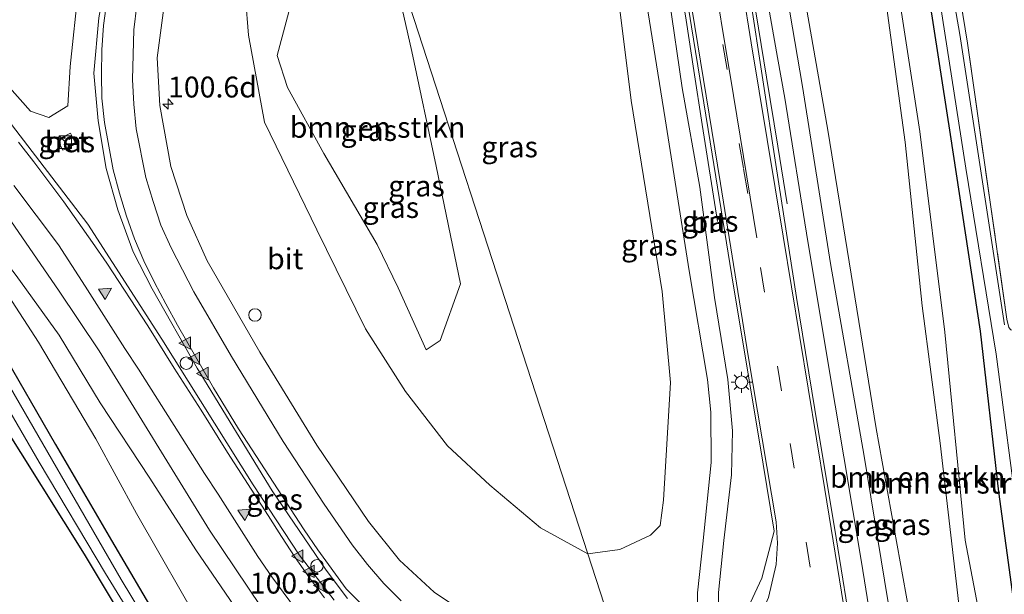
# Model space of a CAD drawing. Units: metres. Extents: x 80000 to 90006, y 387500 to 393751.
# Drawn here: x 83801 to 83919, y 391273 to 391341 of the extents above; entities that cross this region are included whole.
import ezdxf
from ezdxf.enums import TextEntityAlignment as Align

# ---------------------------------------------------------------- set-up
doc = ezdxf.new("R2010")
doc.units = ezdxf.units.M
doc.linetypes.add('IE-TERREINAFSCHEIDING', pattern=[10, 8, -2])
doc.linetypes.add('VW-3-9_STREEP', pattern=[12, 3, -9])
doc.layers.get('0').update_dxf_attribs({"lineweight": 25})
for name, color, linetype, lineweight in [('B-ME-AL-OVERIG-S-B1', 7, 'Continuous', 18), ('B-ME-AM-KILOMETR-S-B1', 7, 'Continuous', 18), ('B-ME-BV-GELEIDECONSTRUCTIE-GELEIDERAIL-L-B1', 213, 'BV-GELEIDERAIL', 18), ('B-ME-GR-BOMENSTRUIKEN-GV-B6', 93, 'Continuous', 18), ('B-ME-GW-INSTEEKWATERGANG-L-B1', 10, 'Continuous', 25), ('B-ME-GW-KRUINLIJN-L-B1', 93, 'Continuous', 18), ('B-ME-GW-TEENLIJN-L-B1', 93, 'Continuous', 18), ('B-ME-IE-GRASLAND-GV-B6', 93, 'Continuous', 18), ('B-ME-IE-GRONDWERKLIJN-GROND_INGERICHT-GV-B6', 253, 'Continuous', 18), ('B-ME-IE-HULPGEOMETRIE-L-B1', 53, 'Continuous', 18), ('B-ME-IE-INRICHTINGSELEMENT-S-B1', 253, 'Continuous', 18), ('B-ME-IE-MEUBILAIR_WEGMEUBILAIR-LICHTMAST-S-B1', 8, 'Continuous', 18), ('B-ME-IE-TERREINAFSCHEIDING-RASTERHEKWERK-L-B1', 8, 'IE-TERREINAFSCHEIDING', 18), ('B-ME-OG-WATER-GV-B6', 153, 'Continuous', 18), ('B-ME-VH-VERH_SOORT-BETON-OVERIG-GV-B6', 8, 'IE-TERREINAFSCHEIDING-NATUURLIJK-HOUTWAL', 18), ('B-ME-VH-VERH_SOORT-BITUMEN-GV-B6', 8, 'IE-TERREINAFSCHEIDING-NATUURLIJK-HOUTWAL', 18), ('B-ME-VW-MARKERING-39STREEP-015-L-B1', 255, 'VW-3-9_STREEP', 18), ('B-ME-VW-MARKERING-STREEP-015-L-B1', 7, 'Continuous', 18), ('B-ME-VW-MARKERING-VLAKMARK-S-B1', 7, 'Continuous', 18)]:
    doc.layers.add(name, color=color, linetype=linetype, lineweight=lineweight)
doc.styles.add('NLCS-ISO', font='NLCS-ISO.TTF')
doc.linetypes.add('BV-GELEIDERAIL', pattern='A,10,-3,[108,NLCS.SHX,S=1,R=0,X=0,Y=0],-3', length=16)
doc.linetypes.add('IE-TERREINAFSCHEIDING-NATUURLIJK-HOUTWAL', pattern='A,7,-1.5,[67,NLCS.SHX,S=0.75,R=45,X=0,Y=0],-1.5,7,-1.5,[70,NLCS.SHX,S=0.75,R=0,X=0,Y=0],-1.5', length=20)

# ---------------------------------------------------------------- blocks, each defined once
blk = doc.blocks.new('kast')
blk.add_line((-0.75, -0.75), (0.75, 0.75))
blk.add_lwpolyline([(-0.75, 0.75), (0.75, 0.75), (0.75, -0.75), (-0.75, -0.75)], close=True)
blk = doc.blocks.new('dtb')
blk.add_circle((0, 0), 0.75)
blk = doc.blocks.new('hecto')
for p, q in [((0, 0.625), (-0.625, 0)), ((0, -0.625), (0, 0.625)), ((-0.625, 0), (0.625, 0)), ((0.625, 0), (0, -0.625))]:
    blk.add_line(p, q)
blk = doc.blocks.new('verfsymbol')
for color in [252, 253]:
    blk.add_hatch(color=color).paths.add_polyline_path([(0.75, -0.625), (0, 0.75), (-0.75, -0.625)])
blk.add_lwpolyline([(0.75, -0.625), (0, 0.75), (-0.75, -0.625)], close=True)
blk = doc.blocks.new('lantaarnpaal')
for p, q in [((0, 0.75), (0, 1.25)), ((-0.75, 0), (-1.25, 0)), ((-0.88, 0.88), (-0.53, 0.53)), ((0.53, 0.53), (0.88, 0.88)), ((0.75, 0), (1.25, 0)), ((-0.53, -0.53), (-0.88, -0.88)), ((0, -0.75), (0, -1.25)), ((0.53, -0.53), (0.88, -0.88))]:
    blk.add_line(p, q)
blk.add_circle((0, 0), 0.75)

msp = doc.modelspace()

# ---------------------------------------------------------------- linework, layer by layer
at = {"layer": 'B-ME-BV-GELEIDECONSTRUCTIE-GELEIDERAIL-L-B1'}
for points in [[(83884.363, 391317.21, 12.653), (83882.536, 391328.819, 13.307), (83881.517, 391335.26, 13.663), (83880.596, 391341.291, 13.88), (83878.81, 391352.438, 14.23), (83877.25, 391362.195, 13.503), (83876.37, 391367.697, 14.45)], [(83884.629, 391367.995, 14.453), (83885.304, 391363.936, 13.543), (83886.326, 391357.787, 14.21), (83888.292, 391346.268, 13.963), (83890.214, 391334.476, 13.62), (83891.581, 391326.192, 13.133), (83892.683, 391319.319, 12.673)]]:
    msp.add_polyline3d(points, dxfattribs=at)
at = {"layer": 'B-ME-GR-BOMENSTRUIKEN-GV-B6'}
for points in [[(83817.602, 391375.462, 8.123), (83818.587, 391373.078, 8.67), (83818.798, 391372.278, 8.66), (83818.628, 391370.854, 8.662), (83817.924, 391369.296, 8.66), (83812.075, 391358.449, 8.836), (83807.864, 391345.214, 9.137), (83806.89, 391335.751, 9.552), (83806.619, 391331.04, 9.589), (83804.335, 391329.653, 9.587), (83802.115, 391330.411, 9.533), (83789.676, 391344.468, 9.346), (83774.892, 391356.278, 9.05), (83756.281, 391366.984, 8.753), (83754.688, 391368.65, 8.728), (83754.044, 391369.898, 8.658), (83753.835, 391371.886, 8.527), (83753.935, 391372.798, 8.353), (83817.602, 391375.462, 8.123)], [(83920.256, 391207.064, 9.917), (83918.512, 391211.624, 10.207), (83914.309, 391229.051, 10.65), (83909.46, 391258.469, 11.267), (83903.331, 391292.41, 11.963), (83897.573, 391328.116, 12.753), (83894.378, 391346.42, 13.077), (83891.635, 391362.636, 13.417), (83901.77, 391364.019, 8.35), (83903.513, 391350.931, 8.18), (83906.831, 391326.676, 8.393), (83908.859, 391307.095, 8.487), (83911.015, 391290.665, 8.613), (83913.254, 391271.35, 8.747), (83917.081, 391247.866, 8.653), (83920.187, 391223.038, 8.513), (83924.471, 391207.717, 8.447), (83920.256, 391207.064, 9.917)], [(83924.471, 391207.717, 8.447), (83920.187, 391223.038, 8.513), (83917.081, 391247.866, 8.653), (83913.254, 391271.35, 8.747), (83911.015, 391290.665, 8.613), (83908.859, 391307.095, 8.487), (83906.831, 391326.676, 8.393), (83903.513, 391350.931, 8.18), (83901.77, 391364.019, 8.35), (83903.041, 391364.003, 8.28), (83908.587, 391327.98, 8.307), (83911.582, 391303.928, 8.45), (83914.01, 391279.042, 8.673), (83917.599, 391260.222, 8.65), (83920.362, 391240.687, 8.61), (83923.395, 391219.846, 8.5), (83925.666, 391208.317, 8.207), (83924.471, 391207.717, 8.447)], [(83845.155, 391349.54, 10.64), (83846.143, 391344.795, 10.785), (83847.781, 391337.539, 10.926), (83850.698, 391323.812, 11.007), (83853.588, 391309.725, 11.081), (83851.183, 391302.941, 10.922), (83849.5, 391301.829, 10.745), (83846.148, 391309.247, 10.566), (83843.614, 391314.448, 10.463), (83837.225, 391325.328, 9.992), (83832.911, 391333.256, 9.537), (83831.656, 391337.068, 9.428), (83833.65, 391344.561, 9.558), (83838.186, 391354.352, 9.684), (83845.155, 391349.54, 10.64)]]:
    msp.add_polyline3d(points, dxfattribs=at)
at = {"layer": 'B-ME-GW-INSTEEKWATERGANG-L-B1'}
for points in [[(83918.916, 391383.406, 8.085), (83913.479, 391382.483, 8.019), (83910.728, 391381.244, 8.018), (83907.85, 391378.684, 8.073), (83905.212, 391374.811, 8.18), (83904.578, 391372.093, 8.369), (83904.896, 391369.257, 8.513), (83905.866, 391364.359, 8.477), (83907.374, 391357.166, 8.477), (83908.811, 391349.561, 8.283), (83912.186, 391327.607, 8.431), (83915.785, 391304.043, 8.448), (83917.992, 391284.806, 8.625), (83921.48, 391259.092, 8.543)], [(83808.592, 391277.361, 8.16), (83798.482, 391293.47, 8.193), (83798.387, 391293.643, 8.22), (83791.141, 391306.808, 8.13), (83782.226, 391318.503, 8.033), (83772.269, 391329.194, 8.033), (83762.907, 391336.324, 8.02), (83754.037, 391342.016, 7.967), (83753.975, 391342.056, 7.963), (83748.473, 391345.597, 7.923), (83737.161, 391350.894, 8.143), (83727.47, 391354.826, 8.173), (83719.012, 391357.078, 8.163), (83715.81, 391357.723, 8.163), (83703.866, 391359.622, 8.183), (83684.452, 391361.464, 8.12), (83676.699, 391361.912, 8)], [(83798.443, 391302.07, 8.853), (83805.141, 391290.495, 8.88), (83811.838, 391278.983, 8.897), (83819.324, 391266.212, 8.79), (83825.837, 391257.074, 8.633), (83833.072, 391249.62, 8.7), (83841.527, 391244.027, 8.78), (83852.923, 391239.505, 8.807), (83861.799, 391237.581, 8.793), (83875.036, 391235.905, 8.983), (83879.035, 391234.908, 8.913), (83880.749, 391232.643, 8.93), (83883.106, 391227.088, 8.89), (83885.741, 391218.641, 8.567), (83889.364, 391206.713, 8.543), (83893.835, 391194.797, 8.527), (83896.759, 391186.987, 8.464)], [(83838.627, 391241.409, 8.619), (83836.728, 391242.656, 8.599), (83834.68, 391244.154, 8.577), (83831.711, 391246.453, 8.562), (83830.003, 391247.844, 8.566), (83827.022, 391250.879, 8.533), (83825.283, 391252.843, 8.376), (83824.871, 391253.395, 8.33), (83824.348, 391253.655, 8.352), (83824.053, 391253.879, 8.358), (83822.343, 391256.145, 8.363), (83818.155, 391261.938, 8.408), (83816.235, 391264.674, 8.297), (83808.592, 391277.361, 8.16)]]:
    msp.add_polyline3d(points, dxfattribs=at)
at = {"layer": 'B-ME-GW-KRUINLIJN-L-B1'}
for points in [[(83877.485, 391280.77, 11.649), (83877.913, 391283.805, 11.728), (83878.717, 391297.898, 12.112), (83877.735, 391308.798, 12.295), (83874.037, 391331.688, 12.729), (83871.508, 391351.861, 13.193), (83871.122, 391362.211, 13.537), (83871.451, 391364.011, 13.543), (83871.707, 391364.564, 13.549), (83872.179, 391364.881, 13.554), (83872.765, 391364.754, 13.563), (83873.191, 391364.416, 13.559)], [(83780.109, 391332.842, 8.69), (83789.653, 391324.058, 9.09), (83795.374, 391317.24, 9.35), (83800.423, 391310.732, 9.497), (83805.558, 391303.594, 9.717), (83810.475, 391295.458, 9.97), (83816.416, 391286.437, 10.36), (83821.906, 391277.87, 10.8), (83828.488, 391268.252, 11.18), (83834.242, 391261.362, 11.373), (83841.741, 391255.432, 11.427), (83850.537, 391250.121, 11.34), (83860.699, 391246.267, 11.15), (83870.263, 391243.807, 11.257), (83879.544, 391241.044, 10.95), (83880.832, 391240.388, 10.92)]]:
    msp.add_polyline3d(points, dxfattribs=at)
at = {"layer": 'B-ME-GW-TEENLIJN-L-B1'}
for points in [[(83927.776, 391197.08, 8.205), (83924.774, 391206.635, 8.263), (83924.471, 391207.717, 8.447), (83920.187, 391223.038, 8.513), (83917.081, 391247.866, 8.653), (83913.254, 391271.35, 8.747), (83911.015, 391290.665, 8.613), (83908.859, 391307.095, 8.487), (83906.831, 391326.676, 8.393), (83903.513, 391350.931, 8.18), (83901.77, 391364.019, 8.35), (83901.567, 391365.541, 8.423), (83900.74, 391371.58, 8.223), (83899.186, 391374.79, 8), (83894.922, 391375.514, 8.107), (83893.359, 391375.412, 8.085)], [(83868.827, 391277.384, 11.516), (83863.166, 391280.523, 11.156), (83857.105, 391285.623, 10.869), (83852.028, 391290.317, 10.712), (83847.034, 391296.833, 10.524), (83842.226, 391304.35, 10.328), (83836.422, 391316.2, 9.962), (83830.141, 391329.105, 9.338), (83828.242, 391339.519, 9.047), (83827.875, 391344.001, 8.913), (83827.84, 391345.721, 8.694)], [(83882.591, 391234.966, 9.189), (83880.482, 391237.139, 9.233), (83877.484, 391238.428, 9.16), (83867.501, 391239.951, 9.013), (83854.345, 391242.969, 8.913), (83843.491, 391247.596, 8.92), (83834.991, 391253.441, 8.93), (83828.236, 391260.182, 8.917), (83822.997, 391267.913, 8.983), (83814.826, 391282.204, 9.017), (83809.945, 391291.166, 9.127), (83803.095, 391302.721, 9.06), (83796.3, 391313.141, 8.887), (83791.144, 391319.948, 8.817), (83780.109, 391332.842, 8.69)], [(83868.827, 391277.384, 11.516), (83872.681, 391277.895, 11.497), (83876.349, 391279.623, 11.563), (83877.485, 391280.77, 11.649)]]:
    msp.add_polyline3d(points, dxfattribs=at)
at = {"layer": 'B-ME-IE-GRASLAND-GV-B6'}
for points in [[(83833.154, 391387.33, 8.149), (83835.166, 391381.131, 8.363), (83833.905, 391380.228, 8.392), (83828.803, 391376.231, 8.484), (83823.696, 391371.219, 8.616), (83818.653, 391364.458, 8.805), (83815.042, 391357.941, 8.96), (83813.001, 391352.845, 9.059), (83811.46, 391347.988, 9.168), (83810.326, 391341.564, 9.302), (83809.713, 391334.938, 9.479), (83810.232, 391329.226, 9.554), (83811.19, 391323.535, 9.698), (83812.582, 391318.585, 9.797), (83814.428, 391313.565, 9.95), (83816.69, 391309.122, 10.049), (83822.061, 391299.608, 10.295), (83831.038, 391284.948, 10.748), (83837.505, 391275.419, 11.097), (83840.059, 391272.056, 11.172)], [(83921.48, 391259.092, 8.543), (83917.992, 391284.806, 8.625), (83915.785, 391304.043, 8.448), (83912.186, 391327.607, 8.431), (83908.811, 391349.561, 8.283), (83907.374, 391357.166, 8.477), (83905.866, 391364.359, 8.477), (83904.896, 391369.257, 8.513), (83904.578, 391372.093, 8.369), (83905.212, 391374.811, 8.18), (83907.85, 391378.684, 8.073), (83910.728, 391381.244, 8.018), (83913.479, 391382.483, 8.019), (83918.916, 391383.406, 8.085)], [(83918.916, 391383.406, 8.085), (83913.479, 391382.483, 8.019), (83910.728, 391381.244, 8.018), (83907.85, 391378.684, 8.073), (83905.212, 391374.811, 8.18), (83904.578, 391372.093, 8.369), (83904.896, 391369.257, 8.513), (83905.866, 391364.359, 8.477), (83907.374, 391357.166, 8.477), (83908.811, 391349.561, 8.283), (83912.186, 391327.607, 8.431), (83915.785, 391304.043, 8.448), (83917.992, 391284.806, 8.625), (83921.48, 391259.092, 8.543)], [(83950.654, 391382.939, 6.999), (83915.575, 391381.322, 6.999), (83912.834, 391380.785, 6.999), (83910.934, 391379.666, 6.999), (83909.346, 391378.48, 6.999), (83907.395, 391376.044, 6.999), (83906.359, 391373.537, 6.999), (83906.203, 391371.739, 6.999), (83906.562, 391368.278, 6.999), (83909.315, 391354.15, 6.999), (83914.085, 391323.588, 6.999), (83917.689, 391301.305, 6.999), (83920.469, 391280.405, 6.999)], [(83918.715, 391304.798, 6.999), (83913.376, 391339.601, 6.999), (83908.912, 391364.999, 6.999), (83908.232, 391371.081, 6.999), (83908.3, 391372.965, 6.999), (83908.664, 391374.272, 6.999), (83909.731, 391375.899, 6.999), (83913.526, 391379.396, 6.999), (83914.646, 391379.801, 6.999), (83917.626, 391380.207, 6.999), (83931.177, 391380.921, 6.999)], [(83789.676, 391344.468, 9.346), (83802.115, 391330.411, 9.533), (83804.335, 391329.653, 9.587), (83806.619, 391331.04, 9.589), (83806.89, 391335.751, 9.552), (83807.864, 391345.214, 9.137), (83812.075, 391358.449, 8.836), (83817.924, 391369.296, 8.66), (83818.628, 391370.854, 8.662), (83818.798, 391372.278, 8.66), (83818.587, 391373.078, 8.67), (83817.602, 391375.462, 8.123), (83819.571, 391376.332, 8.09), (83819.599, 391378.893, 7.927), (83817.482, 391379.521, 7.813)], [(83918.761, 391379.806, 8.171), (83915.073, 391378.923, 8.159), (83912.308, 391377.332, 8.158), (83911.154, 391376.237, 8.139), (83909.573, 391373.793, 8.104), (83908.815, 391370.199, 8.063), (83909.277, 391366.89, 8.038), (83910.121, 391364.1, 7.988), (83914.285, 391338.561, 8.076), (83918.981, 391305.512, 7.788)], [(83920.362, 391240.687, 8.61), (83917.599, 391260.222, 8.65), (83914.01, 391279.042, 8.673), (83911.582, 391303.928, 8.45), (83908.587, 391327.98, 8.307), (83903.041, 391364.003, 8.28), (83901.77, 391364.019, 8.35), (83901.567, 391365.541, 8.423), (83900.74, 391371.58, 8.223), (83899.186, 391374.79, 8), (83894.922, 391375.514, 8.107), (83893.359, 391375.412, 8.085), (83887.1, 391374.807, 8.11), (83871.49, 391374.407, 7.781), (83866.635, 391374.464, 8.035), (83857.046, 391374.873, 7.77), (83846.918, 391372.159, 7.83), (83844.67, 391370.015, 7.83), (83845.018, 391370.58, 7.813), (83844.951, 391371.507, 7.811), (83844.764, 391371.656, 7.812), (83844.271, 391371.68, 7.819), (83843.014, 391371.111, 7.887), (83839.257, 391368.521, 8.163)], [(83868.827, 391277.384, 11.516), (83840.236, 391365.505, 8.403), (83844.67, 391370.015, 7.83), (83846.918, 391372.159, 7.83), (83857.046, 391374.873, 7.77), (83866.635, 391374.464, 8.035), (83871.49, 391374.407, 7.781), (83872.486, 391369.193, 11.395), (83873.191, 391364.416, 13.559), (83872.765, 391364.754, 13.563), (83872.179, 391364.881, 13.554), (83871.707, 391364.564, 13.549), (83871.451, 391364.011, 13.543), (83871.122, 391362.211, 13.537), (83871.508, 391351.861, 13.193), (83874.037, 391331.688, 12.729), (83877.735, 391308.798, 12.295), (83878.717, 391297.898, 12.112), (83877.913, 391283.805, 11.728), (83877.485, 391280.77, 11.649), (83876.349, 391279.623, 11.563), (83872.681, 391277.895, 11.497), (83868.827, 391277.384, 11.516)], [(83878.959, 391354.747, 13.423), (83881.242, 391340.519, 13.103), (83883.715, 391325.242, 12.817), (83886.273, 391309.445, 12.507), (83889.383, 391290.807, 12.16), (83891.152, 391280.109, 11.883), (83889.653, 391274.462, 11.69), (83887.732, 391270.381, 11.653), (83884.476, 391267.054, 11.6), (83884.47, 391272.773, 11.707), (83885.104, 391278.971, 11.83), (83886.025, 391286.857, 11.963), (83886.159, 391292.142, 12.097), (83885.589, 391298.253, 12.223), (83884.005, 391308.104, 12.4), (83882.229, 391321.294, 12.64), (83880.145, 391333.206, 12.88), (83878.568, 391343.939, 13.117), (83877.978, 391350.405, 13.31), (83876.708, 391361.013, 13.446), (83875.806, 391367.29, 13.622), (83876.894, 391367.394, 13.623), (83878.959, 391354.747, 13.423)], [(83900.706, 391265.947, 11.623), (83898.356, 391280.546, 11.87), (83896.37, 391292.488, 12.12), (83893.828, 391308.096, 12.45), (83891.356, 391324.013, 12.727), (83888.229, 391344.353, 13.12), (83884.07, 391367.685, 13.636), (83885.17, 391367.696, 13.611), (83889.749, 391347.038, 13.14), (83891.542, 391336.845, 12.947), (83892.431, 391331.957, 12.777), (83895.15, 391314.792, 12.487), (83898.443, 391295.215, 12.087), (83901.59, 391276.414, 11.703), (83904.01, 391261.225, 11.39)], [(83905.563, 391266.701, 11.473), (83901.903, 391289.095, 11.94), (83897.891, 391312.177, 12.39), (83894.519, 391333.359, 12.86), (83892.41, 391345.827, 13.133), (83890.499, 391353.748, 13.257), (83889.219, 391361.291, 13.486), (83890.453, 391361.951, 13.468), (83888.759, 391364.565, 13.51), (83888.453, 391366.461, 13.507), (83890.36, 391366.227, 13.533), (83890.971, 391365.857, 13.501), (83891.344, 391364.551, 13.472), (83891.635, 391362.636, 13.417), (83894.378, 391346.42, 13.077), (83897.573, 391328.116, 12.753), (83903.331, 391292.41, 11.963), (83909.46, 391258.469, 11.267)], [(83840.236, 391365.505, 8.403), (83868.827, 391277.384, 11.516), (83863.166, 391280.523, 11.156), (83857.105, 391285.623, 10.869), (83852.028, 391290.317, 10.712), (83847.034, 391296.833, 10.524), (83842.226, 391304.35, 10.328), (83836.422, 391316.2, 9.962), (83830.141, 391329.105, 9.338), (83828.242, 391339.519, 9.047), (83827.875, 391344.001, 8.913), (83827.84, 391345.721, 8.694), (83829.035, 391347.105, 8.724), (83830.59, 391350.683, 8.729), (83833.667, 391356.521, 8.811), (83836.716, 391361.357, 8.636), (83840.013, 391365.23, 8.4), (83840.236, 391365.505, 8.403)], [(83846.148, 391309.247, 10.566), (83849.5, 391301.829, 10.745), (83851.183, 391302.941, 10.922), (83853.588, 391309.725, 11.081), (83850.698, 391323.812, 11.007), (83847.781, 391337.539, 10.926), (83846.143, 391344.795, 10.785), (83845.155, 391349.54, 10.64), (83838.186, 391354.352, 9.684), (83833.65, 391344.561, 9.558), (83831.656, 391337.068, 9.428), (83832.911, 391333.256, 9.537), (83837.225, 391325.328, 9.992), (83843.614, 391314.448, 10.463), (83846.148, 391309.247, 10.566)], [(83873.221, 391263.843, 11.55), (83868.827, 391277.384, 11.516), (83872.681, 391277.895, 11.497), (83876.349, 391279.623, 11.563), (83877.485, 391280.77, 11.649), (83877.913, 391283.805, 11.728), (83878.717, 391297.898, 12.112), (83877.735, 391308.798, 12.295), (83874.037, 391331.688, 12.729), (83871.508, 391351.861, 13.193)], [(83827.875, 391344.001, 8.913), (83828.242, 391339.519, 9.047), (83830.141, 391329.105, 9.338), (83836.422, 391316.2, 9.962), (83842.226, 391304.35, 10.328), (83847.034, 391296.833, 10.524), (83852.028, 391290.317, 10.712), (83857.105, 391285.623, 10.869), (83863.166, 391280.523, 11.156), (83868.827, 391277.384, 11.516), (83873.221, 391263.843, 11.55)], [(83855.093, 391269.679, 11.313), (83850.44, 391272.814, 11.172), (83846.305, 391276.621, 10.941), (83842.585, 391281.278, 10.815), (83836.423, 391290.39, 10.526), (83829.598, 391301.562, 10.205), (83823.26, 391312.461, 9.776), (83820.831, 391317.913, 9.585), (83818.918, 391323.767, 9.438), (83817.632, 391331.072, 9.248), (83817.294, 391336.771, 9.061), (83818.191, 391343.363, 8.847)], [(83875.858, 391343.425, 13.11), (83878.074, 391329.488, 12.767), (83880.954, 391311.293, 12.44), (83883.172, 391298.28, 12.197), (83883.556, 391294.363, 12.133), (83883.585, 391288.342, 12.03), (83882.588, 391278.61, 11.813), (83881.956, 391272.732, 11.667), (83881.977, 391267.558, 11.61)], [(83838.496, 391271.842, 11.156), (83834.281, 391277.275, 11.042), (83828.774, 391285.65, 10.762), (83817.843, 391303.092, 10.23), (83808.992, 391316.863, 9.979), (83798.927, 391330.003, 9.649)], [(83805.383, 391326.988, 9.674), (83806.018, 391325.715, 9.683), (83807.566, 391326.489, 9.682), (83806.931, 391327.761, 9.667), (83805.383, 391326.988, 9.674)], [(83799.84, 391317.144, 9.618), (83805.503, 391308.982, 9.809), (83810.364, 391301.698, 10.066), (83823.565, 391280.225, 10.872), (83829.715, 391271.089, 11.374)], [(83882.591, 391234.966, 9.189), (83880.482, 391237.139, 9.233), (83877.484, 391238.428, 9.16), (83867.501, 391239.951, 9.013), (83854.345, 391242.969, 8.913), (83843.491, 391247.596, 8.92), (83834.991, 391253.441, 8.93), (83828.236, 391260.182, 8.917), (83822.997, 391267.913, 8.983), (83814.826, 391282.204, 9.017), (83809.945, 391291.166, 9.127), (83803.095, 391302.721, 9.06), (83796.3, 391313.141, 8.887)], [(83796.3, 391313.141, 8.887), (83803.095, 391302.721, 9.06), (83809.945, 391291.166, 9.127), (83814.826, 391282.204, 9.017), (83822.997, 391267.913, 8.983), (83828.236, 391260.182, 8.917), (83834.991, 391253.441, 8.93), (83843.491, 391247.596, 8.92), (83854.345, 391242.969, 8.913), (83867.501, 391239.951, 9.013), (83877.484, 391238.428, 9.16), (83880.482, 391237.139, 9.233), (83882.591, 391234.966, 9.189), (83898.024, 391187.399, 8.813)], [(83800.423, 391310.732, 9.497), (83805.558, 391303.594, 9.717), (83810.475, 391295.458, 9.97), (83816.416, 391286.437, 10.36), (83821.906, 391277.87, 10.8), (83828.488, 391268.252, 11.18), (83834.242, 391261.362, 11.373), (83841.741, 391255.432, 11.427), (83850.537, 391250.121, 11.34), (83860.699, 391246.267, 11.15), (83870.263, 391243.807, 11.257), (83879.544, 391241.044, 10.95), (83880.832, 391240.388, 10.92), (83882.591, 391234.966, 9.189)], [(83828.488, 391268.252, 11.18), (83821.906, 391277.87, 10.8), (83816.416, 391286.437, 10.36), (83810.475, 391295.458, 9.97), (83805.558, 391303.594, 9.717), (83800.423, 391310.732, 9.497)], [(83896.759, 391186.987, 8.464), (83893.835, 391194.797, 8.527), (83889.364, 391206.713, 8.543), (83885.741, 391218.641, 8.567), (83883.106, 391227.088, 8.89), (83880.749, 391232.643, 8.93), (83879.035, 391234.908, 8.913), (83875.036, 391235.905, 8.983), (83861.799, 391237.581, 8.793), (83852.923, 391239.505, 8.807), (83841.527, 391244.027, 8.78), (83833.072, 391249.62, 8.7), (83825.837, 391257.074, 8.633), (83819.324, 391266.212, 8.79), (83811.838, 391278.983, 8.897), (83805.141, 391290.495, 8.88), (83798.443, 391302.07, 8.853)], [(83798.443, 391302.07, 8.853), (83805.141, 391290.495, 8.88), (83811.838, 391278.983, 8.897), (83819.324, 391266.212, 8.79), (83825.837, 391257.074, 8.633), (83833.072, 391249.62, 8.7), (83841.527, 391244.027, 8.78), (83852.923, 391239.505, 8.807), (83861.799, 391237.581, 8.793), (83875.036, 391235.905, 8.983), (83879.035, 391234.908, 8.913), (83880.749, 391232.643, 8.93), (83883.106, 391227.088, 8.89), (83885.741, 391218.641, 8.567), (83889.364, 391206.713, 8.543), (83893.835, 391194.797, 8.527), (83896.759, 391186.987, 8.464)], [(83796.394, 391300.018, 7.178), (83803.161, 391288.359, 7.178), (83811.109, 391275.041, 7.178), (83816.889, 391265.635, 7.178), (83821.35, 391259.356, 7.178), (83822.327, 391258.481, 7.178), (83822.496, 391258.445, 7.178), (83825.083, 391255.151, 7.505), (83828.346, 391251.439, 7.715), (83832.292, 391247.779, 7.753), (83836.622, 391244.567, 7.741), (83842.465, 391241.531, 7.726), (83847.318, 391239.462, 7.652), (83855.541, 391236.737, 7.583), (83866.948, 391234.905, 7.525), (83874.394, 391233.906, 7.636), (83877.584, 391233.264, 7.681), (83878.55, 391232.852, 7.691), (83879.407, 391231.661, 7.691), (83885.628, 391211.297, 7.409), (83894.385, 391186.215, 7.447), (83892.706, 391185.669, 8.375)], [(83894.385, 391186.215, 7.447), (83885.628, 391211.297, 7.409), (83879.407, 391231.661, 7.691), (83878.55, 391232.852, 7.691), (83877.584, 391233.264, 7.681), (83874.394, 391233.906, 7.636), (83866.948, 391234.905, 7.525), (83855.541, 391236.737, 7.583), (83847.318, 391239.462, 7.652), (83842.465, 391241.531, 7.726), (83836.622, 391244.567, 7.741), (83832.292, 391247.779, 7.753), (83828.346, 391251.439, 7.715), (83825.083, 391255.151, 7.505), (83822.496, 391258.445, 7.178), (83822.434, 391258.832, 7.178), (83821.219, 391260.692, 7.178), (83812.98, 391274.332, 7.178), (83798.061, 391300.093, 7.178)], [(83816.235, 391264.674, 8.297), (83808.592, 391277.361, 8.16), (83798.482, 391293.47, 8.193)]]:
    msp.add_polyline3d(points, dxfattribs=at)
at = {"layer": 'B-ME-IE-GRONDWERKLIJN-GROND_INGERICHT-GV-B6'}
for points in [[(83918.981, 391305.512, 7.788), (83914.285, 391338.561, 8.076), (83910.121, 391364.1, 7.988), (83909.277, 391366.89, 8.038), (83908.815, 391370.199, 8.063), (83909.573, 391373.793, 8.104), (83911.154, 391376.237, 8.139), (83912.308, 391377.332, 8.158), (83915.073, 391378.923, 8.159), (83918.761, 391379.806, 8.171)], [(83798.482, 391293.47, 8.193), (83808.592, 391277.361, 8.16)], [(83808.592, 391277.361, 8.16), (83816.235, 391264.674, 8.297), (83818.155, 391261.938, 8.408), (83822.343, 391256.145, 8.363), (83824.053, 391253.879, 8.358), (83824.348, 391253.655, 8.352), (83824.871, 391253.395, 8.33), (83825.283, 391252.843, 8.376), (83827.022, 391250.879, 8.533), (83830.003, 391247.844, 8.566), (83831.711, 391246.453, 8.562), (83834.68, 391244.154, 8.577), (83836.728, 391242.656, 8.599), (83838.627, 391241.409, 8.619), (83841.99, 391239.641, 8.598), (83843.747, 391232.521, 8.415), (83843.969, 391218.759, 8.418), (83829.814, 391215.358, 8.495), (83830.542, 391201.544, 8.158), (83823.084, 391199.871, 8.132), (83811.287, 391197.435, 8.151), (83808.081, 391196.768, 8.15), (83805.554, 391196.284, 8.15), (83793.674, 391210.736, 8.285)]]:
    msp.add_polyline3d(points, dxfattribs=at)
at = {"layer": 'B-ME-IE-HULPGEOMETRIE-L-B1'}
msp.add_polyline3d([(83898.024, 391187.399, 8.813), (83882.591, 391234.966, 9.189), (83880.832, 391240.388, 10.92), (83878.495, 391247.589, 11.476), (83876.027, 391255.196, 11.528), (83875.619, 391256.451, 11.528), (83873.221, 391263.843, 11.55), (83868.827, 391277.384, 11.516), (83840.236, 391365.505, 8.403), (83839.625, 391367.389, 7.758), (83839.257, 391368.521, 8.163), (83837.513, 391373.895, 8.1), (83835.166, 391381.131, 8.363), (83833.154, 391387.33, 8.149), (83829.567, 391398.386, 8.387), (83828.742, 391400.928, 8.967), (83828.384, 391402.032, 8.985), (83827.693, 391404.161, 8.373), (83822.47, 391420.259, 7.814)], dxfattribs=at)
at = {"layer": 'B-ME-IE-TERREINAFSCHEIDING-RASTERHEKWERK-L-B1'}
msp.add_polyline3d([(83983.873, 391320.767, 7.949), (83979.342, 391301.457, 7.79), (83979.14, 391300.806, 7.784), (83978.836, 391300.508, 7.78), (83976.507, 391301.082, 7.823), (83958.05, 391303.697, 7.773), (83941.103, 391303.674, 7.805), (83920.043, 391304.172, 7.784), (83919.48, 391304.231, 7.786), (83919.217, 391304.489, 7.792), (83918.981, 391305.512, 7.788), (83914.285, 391338.561, 8.076), (83910.121, 391364.1, 7.988)], dxfattribs=at)
at = {"layer": 'B-ME-OG-WATER-GV-B6'}
for points in [[(83920.469, 391280.405, 6.999), (83917.689, 391301.305, 6.999), (83914.085, 391323.588, 6.999), (83909.315, 391354.15, 6.999), (83906.562, 391368.278, 6.999), (83906.203, 391371.739, 6.999), (83906.359, 391373.537, 6.999), (83907.395, 391376.044, 6.999), (83909.346, 391378.48, 6.999), (83910.934, 391379.666, 6.999), (83912.834, 391380.785, 6.999), (83915.575, 391381.322, 6.999), (83950.654, 391382.939, 6.999)], [(83931.177, 391380.921, 6.999), (83917.626, 391380.207, 6.999), (83914.646, 391379.801, 6.999), (83913.526, 391379.396, 6.999), (83909.731, 391375.899, 6.999), (83908.664, 391374.272, 6.999), (83908.3, 391372.965, 6.999), (83908.232, 391371.081, 6.999), (83908.912, 391364.999, 6.999), (83913.376, 391339.601, 6.999), (83918.715, 391304.798, 6.999)], [(83798.061, 391300.093, 7.178), (83812.98, 391274.332, 7.178), (83821.219, 391260.692, 7.178), (83822.434, 391258.832, 7.178), (83822.496, 391258.445, 7.178), (83822.327, 391258.481, 7.178), (83821.35, 391259.356, 7.178), (83816.889, 391265.635, 7.178), (83811.109, 391275.041, 7.178), (83803.161, 391288.359, 7.178), (83796.394, 391300.018, 7.178)]]:
    msp.add_polyline3d(points, dxfattribs=at)
at = {"layer": 'B-ME-VH-VERH_SOORT-BETON-OVERIG-GV-B6'}
msp.add_polyline3d([(83807.566, 391326.489, 9.682), (83806.018, 391325.715, 9.683), (83805.383, 391326.988, 9.674), (83806.931, 391327.761, 9.667), (83807.566, 391326.489, 9.682)], dxfattribs=at)
at = {"layer": 'B-ME-VH-VERH_SOORT-BITUMEN-GV-B6'}
for points in [[(83840.059, 391272.056, 11.172), (83837.505, 391275.419, 11.097), (83831.038, 391284.948, 10.748), (83822.061, 391299.608, 10.295), (83816.69, 391309.122, 10.049), (83814.428, 391313.565, 9.95), (83812.582, 391318.585, 9.797), (83811.19, 391323.535, 9.698), (83810.232, 391329.226, 9.554), (83809.713, 391334.938, 9.479), (83810.326, 391341.564, 9.302), (83811.46, 391347.988, 9.168), (83813.001, 391352.845, 9.059), (83815.042, 391357.941, 8.96), (83818.653, 391364.458, 8.805), (83823.696, 391371.219, 8.616), (83828.803, 391376.231, 8.484), (83833.905, 391380.228, 8.392), (83835.166, 391381.131, 8.363), (83837.513, 391373.895, 8.1)], [(83837.513, 391373.895, 8.1), (83833.258, 391370.358, 8.139), (83827.985, 391364.508, 8.207), (83824.325, 391359.316, 8.337), (83821.571, 391354.256, 8.481), (83819.542, 391348.697, 8.646), (83818.191, 391343.363, 8.847), (83817.294, 391336.771, 9.061), (83817.632, 391331.072, 9.248), (83818.918, 391323.767, 9.438), (83820.831, 391317.913, 9.585), (83823.26, 391312.461, 9.776), (83829.598, 391301.562, 10.205), (83836.423, 391290.39, 10.526), (83842.585, 391281.278, 10.815), (83846.305, 391276.621, 10.941), (83850.44, 391272.814, 11.172), (83855.093, 391269.679, 11.313)], [(83881.977, 391267.558, 11.61), (83881.956, 391272.732, 11.667), (83882.588, 391278.61, 11.813), (83883.585, 391288.342, 12.03), (83883.556, 391294.363, 12.133), (83883.172, 391298.28, 12.197), (83880.954, 391311.293, 12.44), (83878.074, 391329.488, 12.767), (83875.858, 391343.425, 13.11), (83875.06, 391352.492, 13.307), (83874.404, 391360.869, 13.392), (83874.145, 391363.028, 13.427), (83873.939, 391364.441, 13.559), (83873.392, 391367.547, 13.603), (83877.25, 391367.729, 13.723), (83880.498, 391367.846, 13.793), (83883.783, 391367.965, 13.677), (83887.525, 391368.035, 13.537), (83888.065, 391364.552, 13.51)], [(83877.978, 391350.405, 13.31), (83878.568, 391343.939, 13.117), (83880.145, 391333.206, 12.88), (83882.229, 391321.294, 12.64), (83884.005, 391308.104, 12.4), (83885.589, 391298.253, 12.223), (83886.159, 391292.142, 12.097), (83886.025, 391286.857, 11.963), (83885.104, 391278.971, 11.83), (83884.47, 391272.773, 11.707), (83884.476, 391267.054, 11.6), (83887.732, 391270.381, 11.653), (83889.653, 391274.462, 11.69), (83891.152, 391280.109, 11.883), (83889.383, 391290.807, 12.16), (83886.273, 391309.445, 12.507), (83883.715, 391325.242, 12.817), (83881.242, 391340.519, 13.103), (83878.959, 391354.747, 13.423), (83876.894, 391367.394, 13.623), (83875.806, 391367.29, 13.622), (83876.708, 391361.013, 13.446), (83877.978, 391350.405, 13.31)], [(83904.01, 391261.225, 11.39), (83901.59, 391276.414, 11.703), (83898.443, 391295.215, 12.087), (83895.15, 391314.792, 12.487), (83892.431, 391331.957, 12.777), (83891.542, 391336.845, 12.947), (83889.749, 391347.038, 13.14), (83885.17, 391367.696, 13.611), (83884.07, 391367.685, 13.636), (83888.229, 391344.353, 13.12), (83891.356, 391324.013, 12.727), (83893.828, 391308.096, 12.45), (83896.37, 391292.488, 12.12), (83898.356, 391280.546, 11.87), (83900.706, 391265.947, 11.623)], [(83888.065, 391364.552, 13.51), (83889.219, 391361.291, 13.486), (83890.499, 391353.748, 13.257), (83892.41, 391345.827, 13.133), (83894.519, 391333.359, 12.86), (83897.891, 391312.177, 12.39), (83901.903, 391289.095, 11.94), (83905.563, 391266.701, 11.473), (83908.827, 391247.088, 11.08), (83911.857, 391230.806, 10.73), (83914.936, 391217.565, 10.417), (83917.47, 391208.56, 10.187), (83920.485, 391200.338, 10)], [(83798.927, 391330.003, 9.649), (83808.992, 391316.863, 9.979), (83817.843, 391303.092, 10.23), (83828.774, 391285.65, 10.762), (83834.281, 391277.275, 11.042), (83838.496, 391271.842, 11.156)], [(83829.715, 391271.089, 11.374), (83823.565, 391280.225, 10.872), (83810.364, 391301.698, 10.066), (83805.503, 391308.982, 9.809), (83799.84, 391317.144, 9.618)]]:
    msp.add_polyline3d(points, dxfattribs=at)
at = {"layer": 'B-ME-VW-MARKERING-39STREEP-015-L-B1'}
msp.add_polyline3d([(83914.327, 391192.703, 10.046), (83909.655, 391205.603, 10.347), (83905.079, 391221.913, 10.753), (83901.954, 391237.511, 11.073), (83897.388, 391263.972, 11.61), (83892.029, 391296.906, 12.3), (83887.455, 391323.573, 12.847), (83883.607, 391346.863, 13.317)], dxfattribs=at)
at = {"layer": 'B-ME-VW-MARKERING-STREEP-015-L-B1'}
for points in [[(83877.25, 391367.729, 13.723), (83880.288, 391348.901, 13.313), (83884.711, 391321.744, 12.723), (83888.026, 391301.096, 12.267), (83891.358, 391281.233, 11.94), (83891.548, 391278.666, 11.883), (83891.376, 391276.109, 11.813), (83890.477, 391272.167, 11.693), (83889.035, 391268.932, 11.65), (83886.745, 391265.798, 11.613)], [(83889.044, 391315.226, 12.67), (83886.263, 391332.281, 12.983), (83883.291, 391350.379, 13.387), (83880.498, 391367.846, 13.793)], [(83883.783, 391367.965, 13.677), (83884.404, 391363.523, 13.617), (83888.397, 391338.581, 13.077), (83892.228, 391315.424, 12.577), (83897.199, 391285.108, 12.023), (83901.725, 391257.304, 11.44), (83905.468, 391236.242, 11.02), (83909.543, 391217.227, 10.563), (83913.307, 391204.701, 10.227), (83917.455, 391193.721, 9.956)], [(83844.0994, 391269.0575, 11.0125), (83839.9219, 391273.2188, 10.9046), (83836.5083, 391277.8717, 10.7553), (83834.8751, 391280.2486, 10.6776), (83827.0336, 391292.3589, 10.2974), (83824.0361, 391297.2902, 10.1331), (83819.7243, 391304.7963, 9.9197), (83818.3152, 391307.3144, 9.8476), (83816.9753, 391309.8686, 9.7785), (83815.7135, 391312.4636, 9.7128), (83814.5837, 391315.1142, 9.6438), (83813.6094, 391317.8297, 9.582), (83812.7806, 391320.5931, 9.5163), (83812.0386, 391323.3799, 9.4557), (83810.9822, 391329.0514, 9.327), (83810.6868, 391331.9516, 9.2678), (83810.6484, 391334.8125, 9.2057), (83810.68, 391337.7444, 9.1378), (83810.888, 391340.6674, 9.0714), (83811.2769, 391343.5713, 9.0044)], [(83846.5008, 391271.7677, 10.9448), (83844.4219, 391273.8438, 10.8731), (83842.4748, 391276.0987, 10.7938), (83840.6515, 391278.4547, 10.7198), (83837.2633, 391283.3562, 10.5605), (83832.3868, 391290.8467, 10.3042), (83826.1997, 391301.0334, 9.9923), (83821.7003, 391308.7562, 9.7656), (83818.9565, 391314.0458, 9.6113), (83817.7423, 391316.7605, 9.5331), (83816.8184, 391319.5903, 9.4574), (83815.9549, 391322.4414, 9.3723), (83814.7891, 391328.2813, 9.212), (83814.5138, 391331.244, 9.1324), (83814.3562, 391334.2137, 9.0541), (83814.5154, 391340.1551, 8.908), (83814.8508, 391343.1118, 8.8273)], [(83800.6916, 391326.6857, 9.5925), (83802.5436, 391324.3403, 9.6458), (83806.1105, 391319.5438, 9.7386), (83809.5671, 391314.6669, 9.8122), (83811.2517, 391312.1986, 9.8529), (83816.1748, 391304.7059, 9.9902), (83819.3404, 391299.6352, 10.1057), (83822.5704, 391294.6053, 10.232), (83825.7151, 391289.5221, 10.3686), (83830.5808, 391281.9911, 10.6066), (83832.16, 391279.4547, 10.6948), (83833.8087, 391276.9623, 10.7872), (83835.5231, 391274.5167, 10.874), (83837.3388, 391272.1426, 10.9662)], [(83834.5234, 391269.875, 11.1455), (83831.0261, 391274.639, 10.9894), (83829.3535, 391277.0752, 10.9145), (83824.5919, 391284.5528, 10.657), (83822.9514, 391287.0111, 10.567), (83819.7921, 391292.0058, 10.3743), (83815.0783, 391299.5062, 10.1154), (83813.4354, 391301.9626, 10.0195), (83808.6803, 391309.4452, 9.7718), (83805.4652, 391314.4035, 9.6252), (83800.1412, 391321.4875, 9.559)]]:
    msp.add_polyline3d(points, dxfattribs=at)

# ---------------------------------------------------------------- block references
at = {"layer": 'B-ME-AL-OVERIG-S-B1', "rotation": 90}
for p in [(83820.778, 391300.226, 10.43), (83836.427, 391275.955, 11.111)]:
    msp.add_blockref('dtb', p, dxfattribs=at)
at = {"layer": 'B-ME-AM-KILOMETR-S-B1', "rotation": 90}
msp.add_blockref('hecto', (83818.593, 391331.259, 9.09), dxfattribs=at)
at = {"layer": 'B-ME-IE-INRICHTINGSELEMENT-S-B1', "rotation": 90}
for name, p in [('kast', (83806.306, 391326.692, 9.672)), ('dtb', (83829, 391306, 10.0734))]:
    msp.add_blockref(name, p, dxfattribs=at)
at = {"layer": 'B-ME-IE-MEUBILAIR_WEGMEUBILAIR-LICHTMAST-S-B1', "rotation": 90}
msp.add_blockref('lantaarnpaal', (83887.231, 391297.943, 12.277), dxfattribs=at)
at = {"layer": 'B-ME-VW-MARKERING-VLAKMARK-S-B1'}
for p, rotation in [((83811.1875, 391308.8125, 9.9106), 302.735), ((83820.652, 391302.634, 10.007), 90), ((83821.724, 391300.8, 10.065), 90), ((83822.7594, 391298.9823, 10.121), 90), ((83827.8984, 391282.3438, 10.7196), 303.6420000000001), ((83834.103, 391277.12, 10.77), 90), ((83835.4695, 391275.296, 10.869), 90), ((83836.758, 391273.583, 10.934), 90)]:
    msp.add_blockref('verfsymbol', p, dxfattribs=dict(at, rotation=rotation))

# ---------------------------------------------------------------- texts
at = {"layer": 'B-ME-AM-KILOMETR-S-B1', "ltscale": 0.2, "style": 'NLCS-ISO'}
for s, p in [('100.6d', (83818.593, 391331.259, 9.09)), ('100.5c', (83828.371, 391271.853, 11.351))]:
    msp.add_text(s, height=2.5, dxfattribs=at).set_placement(p, align=Align.BOTTOM_LEFT)
at = {"layer": 'B-ME-GR-BOMENSTRUIKEN-GV-B6', "ltscale": 0.2, "style": 'NLCS-ISO'}
for p in [(83843.6763, 391328.4695), (83908.313, 391286.5511), (83913.0084, 391285.8596)]:
    msp.add_text('bmn en strkn', height=2.5, dxfattribs=at).set_placement(p, align=Align.MIDDLE_CENTER)
at = {"layer": 'B-ME-IE-GRASLAND-GV-B6', "ltscale": 0.2, "style": 'NLCS-ISO'}
for p in [(83842.622, 391328.0905), (83806.4745, 391326.738), (83859.4765, 391326.1285), (83848.3335, 391321.4445), (83845.2575, 391318.869), (83883.479, 391317.224), (83876.206, 391314.362), (83831.35, 391283.904), (83902.1025, 391280.768), (83906.469, 391280.9005)]:
    msp.add_text('gras', height=2.5, dxfattribs=at).set_placement(p, align=Align.MIDDLE_CENTER)
at = {"layer": 'B-ME-VH-VERH_SOORT-BETON-OVERIG-GV-B6', "ltscale": 0.2, "style": 'NLCS-ISO'}
msp.add_text('bet', height=2.5, dxfattribs=at).set_placement((83806.4744, 391326.7382), align=Align.MIDDLE_CENTER)
at = {"layer": 'B-ME-VH-VERH_SOORT-BITUMEN-GV-B6', "ltscale": 0.2, "style": 'NLCS-ISO'}
for p in [(83883.2978, 391317.0791), (83832.6164, 391312.7303)]:
    msp.add_text('bit', height=2.5, dxfattribs=at).set_placement(p, align=Align.MIDDLE_CENTER)

doc.saveas('drawing.dxf')
